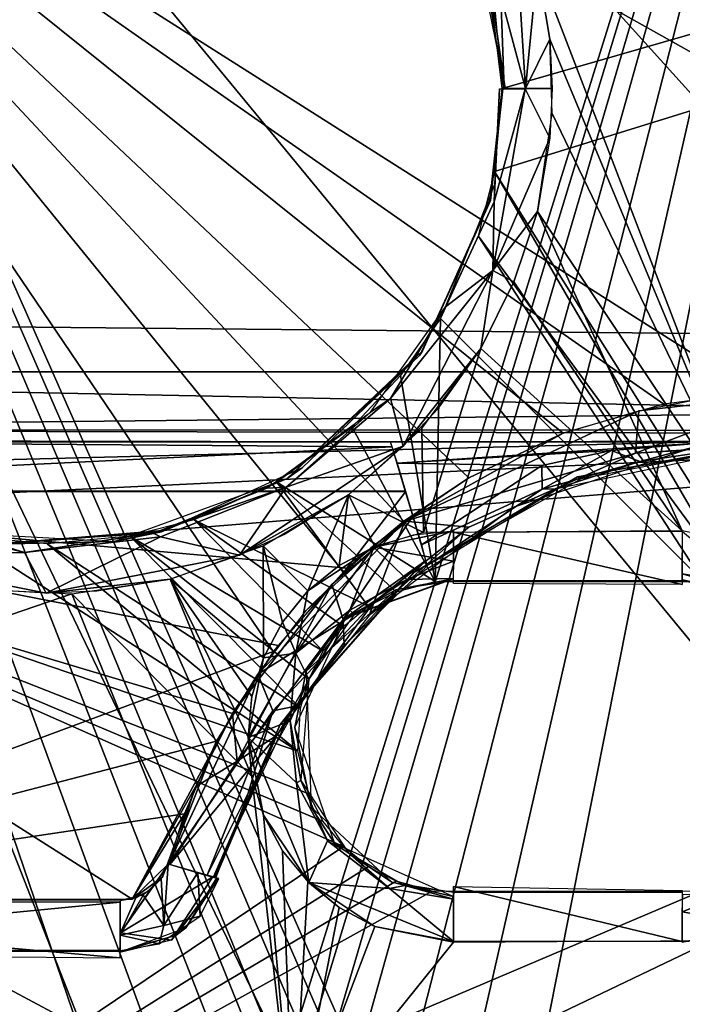
# Model space of a CAD drawing. Extents: x -40 to 39.9, y -20.6 to 20.6.
# Drawn here: x -35.1 to -31.8, y 7 to 11.9 of the extents above; entities that cross this region are included whole.
import ezdxf

# ---------------------------------------------------------------- set-up
doc = ezdxf.new("R2010")
doc.units = 0
doc.header["$MEASUREMENT"] = 0
doc.layers.get('0').update_dxf_attribs({"linetype": 'CONTINUOUS'})

msp = doc.modelspace()

# ---------------------------------------------------------------- linework, layer by layer
for points in [[(-39.2165, 19.8451, 41.1623), (-35.2814, 1.5093, 41.1623), (-35.0219, 1.8071, 41.1623)], [(-32.864, 2.5342, 41.1623), (-39.2165, 19.8451, 41.1623), (-33.3313, 2.5556, 41.1623)], [(-35.0219, 1.8071, 41.1623), (-34.7241, 2.0665, 41.1623), (-39.2165, 19.8451, 41.1623)], [(-39.2165, 19.8451, 41.1623), (-33.8027, 2.4901, 41.1623), (-33.3313, 2.5556, 41.1623)], [(-32.864, 2.5342, 41.1623), (-32.3888, 2.4217, 41.1623), (-39.2165, 19.8451, 41.1623)], [(-31.0052, 1.2906, 41.1623), (-26.2889, 5.5345, 41.1623), (-39.2165, 19.8451, 41.1623)], [(-39.2165, 19.8451, 41.1623), (-34.2763, 2.3283, 41.1623), (-33.8027, 2.4901, 41.1623)], [(-39.2165, 19.8451, 41.1623), (-34.7241, 2.0665, 41.1623), (-34.2763, 2.3283, 41.1623)], [(-39.2165, 19.8451, 41.1623), (-31.9242, 2.2096, 41.1623), (-31.604, 1.9841, 41.1623)], [(-31.0052, 1.2906, 41.1623), (-39.2165, 19.8451, 41.1623), (-31.3143, 1.7137, 41.1623)], [(-31.3143, 1.7137, 41.1623), (-39.2165, 19.8451, 41.1623), (-31.604, 1.9841, 41.1623)], [(-31.9242, 2.2096, 41.1623), (-39.2165, 19.8451, 41.1623), (-32.3888, 2.4217, 41.1623)], [(-39.2165, 19.8451, 41.1623), (-26.3198, 9.4044, 41.1623), (-26.3689, 11.4501, 41.1623)], [(-26.3198, 9.4044, 41.1623), (-39.2165, 19.8451, 41.1623), (-26.2889, 5.5345, 41.1623)], [(-26.3689, 11.4501, 41.1623), (-26.4649, 13.4424, 41.1623), (-39.2165, 19.8451, 41.1623)], [(-39.2732, 18.2858, 1.1623), (-27.7417, 9.9335, 1.1623), (-39.696, 17.8617, 1.1623)], [(-39.2732, 18.2858, 1.1623), (-31.3132, 18.29, 1.1623), (-27.7417, 9.9335, 1.1623)], [(-35.5431, 1.0615, 39.839), (-37.5, 18.0039, 39.839), (-30.2596, 18.0009, 39.839)], [(-30.2596, 18.0009, 39.839), (-35.2814, 1.5093, 39.839), (-35.5431, 1.0615, 39.839)], [(-30.2596, 18.0009, 39.839), (-35.0219, 1.8071, 39.839), (-35.2814, 1.5093, 39.839)], [(-30.2596, 18.0009, 39.839), (-34.7241, 2.0665, 39.839), (-35.0219, 1.8071, 39.839)], [(-30.2596, 18.0009, 39.839), (-34.2763, 2.3283, 39.839), (-34.7241, 2.0665, 39.839)], [(-33.8027, 2.4901, 39.839), (-34.2763, 2.3283, 39.839), (-30.2596, 18.0009, 39.839)], [(-30.2596, 18.0009, 39.839), (-33.3313, 2.5556, 39.839), (-33.8027, 2.4901, 39.839)], [(-30.2596, 18.0009, 39.839), (-28.5103, 15.1844, 39.839), (-33.3313, 2.5556, 39.839)], [(-39.6956, 10.1703, 1.1623), (-39.696, 17.8617, 1.1623), (-27.7417, 9.9335, 1.1623)], [(-39, 17.6316, 2.1623), (-39, -17.6316, 2.1623), (-28.4689, -11.9449, 2.1623)], [(-28.4689, -11.9449, 2.1623), (-28.3997, -9.3986, 2.1623), (-39, 17.6316, 2.1623)], [(-28.3997, -9.3986, 2.1623), (-28.3682, -4.5261, 2.1623), (-39, 17.6316, 2.1623)], [(-39, 17.6316, 2.1623), (-28.3997, 9.3986, 2.1623), (-28.4689, 11.9449, 2.1623)], [(-28.3691, 4.7377, 2.1623), (-28.3997, 9.3986, 2.1623), (-39, 17.6316, 2.1623)], [(-28.3691, 4.7377, 2.1623), (-39, 17.6316, 2.1623), (-28.3682, -4.5261, 2.1623)], [(-32.7277, 11.1843, -1.5), (-14.2228, 16.9144, -1.5), (-32.6897, 11.5985, -1.5)], [(-32.7277, 12.0127, -1.5), (-32.6897, 11.5985, -1.5), (-14.2228, 16.9144, -1.5)], [(-31.3626, 9.01, -1.5), (-14.2228, 16.9144, -1.5), (-32.7277, 11.1843, -1.5)], [(-29.2695, 10.3946), (-33.0923, 13.2976), (-31.2264, 16.4691)], [(-32.864, 2.5342, 39.839), (-33.3313, 2.5556, 39.839), (-28.5103, 15.1844, 39.839)], [(-32.3888, 2.4217, 39.839), (-32.864, 2.5342, 39.839), (-28.5103, 15.1844, 39.839)], [(-28.5103, 15.1844, 39.839), (-31.9242, 2.2096, 39.839), (-32.3888, 2.4217, 39.839)], [(-31.9242, 2.2096, 39.839), (-28.5103, 15.1844, 39.839), (-31.5011, 1.9005, 39.839)], [(-39.2568, 14.7079, -44.8031), (-11.4984, 10.182, -44.8031), (4.1943, 14.7112, -44.8031)], [(-39.2568, 14.7079, -44.8031), (-38.7121, 10.4399, -44.8031), (-11.4984, 10.182, -44.8031)], [(-32.857, 9.6519, -42.5505), (-33.1812, 9.4359, -42.5505), (-37.1891, 13.7313, -42.5505)], [(-33.1812, 9.4359, -42.5505), (-33.4843, 9.1818, -42.5505), (-37.1891, 13.7313, -42.5505)], [(-33.4843, 9.1818, -42.5505), (-33.8358, 8.7838, -42.5505), (-37.1891, 13.7313, -42.5505)], [(-33.8358, 8.7838, -42.5505), (-37.1891, 7.5383, -42.5505), (-37.1891, 13.7313, -42.5505)], [(-37.1891, 13.7313, -42.5505), (-32.3838, 9.8749, -42.5505), (-32.857, 9.6519, -42.5505)], [(-31.8811, 10.0202, -42.5505), (-37.1891, 13.7313, -42.5505), (-31.4309, 10.0781, -42.5505)], [(-32.3838, 9.8749, -42.5505), (-37.1891, 13.7313, -42.5505), (-31.8811, 10.0202, -42.5505)], [(-11.4204, 10.0778, -42.5505), (-31.4309, 10.0781, -42.5505), (-37.1891, 13.7313, -42.5505)], [(-11.4204, 10.0778, -42.5505), (-37.1891, 13.7313, -42.5505), (5.2534, 13.7297, -42.5505)], [(-29.2695, 10.3946), (-32.7963, 12.8984), (-33.0923, 13.2976)], [(-32.7963, 12.8984), (-29.2695, 10.3946), (-32.6319, 12.5652)], [(-32.5727, 11.5986, -0.0375), (-32.6966, 12.0608, -0.1153), (-32.6323, 12.5602, 0.0101)], [(-32.5727, 11.5986, -0.0375), (-32.6323, 12.5602, 0.0101), (-32.5126, 12.2134, 0.0002)], [(-32.5125, 12.2134), (-32.6319, 12.5652), (-29.2695, 10.3946)], [(-32.7647, 12.217, -1.5), (-32.8564, 12.4914, -0.25), (-32.6746, 11.5989, -0.25)], [(-32.6798, 11.5993, -0.2489), (-32.7908, 12.2808, -0.25), (-32.6966, 12.0608, -0.1153)], [(-32.7647, 12.217, -1.5), (-32.6746, 11.5989, -0.25), (-32.6897, 11.5985, -1.5)], [(-32.5727, 11.5986, -0.0375), (-32.5126, 12.2134, 0.0002), (-32.4518, 11.8461)], [(-32.5125, 12.2134), (-31.3952, 9.3083), (-32.4518, 11.8461)], [(-31.3952, 9.3083), (-32.5125, 12.2134), (-29.2695, 10.3946)], [(-32.5727, 11.5986, -0.0375), (-32.6798, 11.5993, -0.2489), (-32.6966, 12.0608, -0.1153)], [(-32.5727, 11.5986, -0.0375), (-32.4518, 11.8461), (-32.4397, 11.5985)], [(-32.4518, 11.8461), (-31.3952, 9.3083), (-32.4397, 11.4741)], [(-32.7508, 11.0387, -1.5), (-32.6897, 11.5985, -1.5), (-32.6868, 11.5984, -0.25)], [(-32.7508, 11.0387, -1.5), (-32.6868, 11.5984, -0.25), (-32.7479, 11.0394, -0.25)], [(-32.7367, 10.6896, -0.0385), (-32.7293, 11.0331, -0.1592), (-32.5751, 11.5983, -0.0395)], [(-32.7367, 10.6896, -0.0385), (-32.5751, 11.5983, -0.0395), (-32.4518, 11.3509)], [(-32.5751, 11.5983, -0.0395), (-32.7293, 11.0331, -0.1592), (-32.7032, 11.5983, -0.2472)], [(-32.7293, 11.0331, -0.1592), (-32.7267, 11.1201, -0.25), (-32.7032, 11.5983, -0.2472)], [(-32.5751, 11.5983, -0.0395), (-32.4397, 11.5985), (-32.4518, 11.3509)], [(-31.3952, 9.3083), (-32.5126, 10.9835), (-32.4397, 11.4741)], [(-32.7367, 10.6896, -0.0385), (-32.4518, 11.3509), (-32.5126, 10.9835, 0.0002)], [(-31.5021, 9.0822, -1.5), (-32.7277, 11.1843, -1.5), (-32.809, 10.8628, -1.5)], [(-32.7277, 11.1843, -1.5), (-31.5021, 9.0822, -1.5), (-31.3626, 9.01, -1.5)], [(-32.7293, 11.0331, -0.1592), (-32.9725, 10.5073, -0.2485), (-32.7267, 11.1201, -0.25)], [(-33.0885, 10.2866, -1.5), (-32.7479, 11.0394, -0.25), (-33.1011, 10.2655, -0.25)], [(-33.0885, 10.2866, -1.5), (-32.7508, 11.0387, -1.5), (-32.7479, 11.0394, -0.25)], [(-32.7367, 10.6896, -0.0385), (-32.9725, 10.5073, -0.2485), (-32.7293, 11.0331, -0.1592)], [(-32.7367, 10.6896, -0.0385), (-32.5126, 10.9835, 0.0002), (-32.6319, 10.6317)], [(-32.6319, 10.6317), (-32.5126, 10.9835), (-31.7887, 9.3869)], [(-31.7887, 9.3869), (-32.5126, 10.9835), (-31.3952, 9.3083)], [(-32.809, 10.8628, -1.5), (-32.9978, 10.449, -1.5), (-31.6826, 9.1313, -1.5)], [(-31.5021, 9.0822, -1.5), (-32.809, 10.8628, -1.5), (-31.6826, 9.1313, -1.5)], [(-33.2485, 10.0482, -0.1126), (-32.9725, 10.5073, -0.2485), (-32.7367, 10.6896, -0.0385)], [(-33.1843, 9.8106, 0.0101), (-33.2485, 10.0482, -0.1126), (-32.7367, 10.6896, -0.0385)], [(-33.1843, 9.8106, 0.0101), (-32.7367, 10.6896, -0.0385), (-32.7964, 10.2985, 0.0002)], [(-32.7367, 10.6896, -0.0385), (-32.6319, 10.6317), (-32.7964, 10.2985, 0.0002)], [(-32.6319, 10.6317), (-31.7887, 9.3869), (-32.7963, 10.2985)], [(-32.9725, 10.5073, -0.2485), (-33.2485, 10.0482, -0.1126), (-33.3477, 9.9802, -0.25)], [(-33.0253, 9.1343, -1.5), (-32.9978, 10.449, -1.5), (-33.1987, 10.1637, -1.5)], [(-32.9978, 10.449, -1.5), (-33.0253, 9.1343, -1.5), (-31.6826, 9.1313, -1.5)], [(-11.4984, 10.182, -44.8031), (-38.7121, 10.4399, -44.8031), (-38.7063, 10.1825, -44.8031)], [(-33.1843, 9.8106, 0.0101), (-32.7964, 10.2985, 0.0002), (-33.0131, 9.9958)], [(-32.7963, 10.2985), (-33.0828, 9.3785), (-33.0923, 9.8993)], [(-33.0828, 9.3785), (-32.7963, 10.2985), (-31.7887, 9.3869)], [(-33.7655, 9.6481, -1.5), (-33.0885, 10.2866, -1.5), (-33.1011, 10.2655, -0.25)], [(-33.7655, 9.6481, -1.5), (-33.1011, 10.2655, -0.25), (-33.6908, 9.702, -0.25)], [(-27.7417, 9.9335, 1.1623), (-39.4138, 9.6343, 1.1623), (-39.6956, 10.1703, 1.1623)], [(-38.7063, 9.8927, -44.6835), (-11.7718, 10.1817, -44.8077), (-38.7063, 10.1824, -44.8043)], [(-11.7718, 10.1817, -44.8077), (-38.7063, 9.8927, -44.6835), (-11.7718, 9.8851, -44.6504)], [(-33.4396, 9.9057, -1.5), (-33.0253, 9.1343, -1.5), (-33.1987, 10.1637, -1.5)], [(-33.1843, 9.8106, 0.0101), (-33.7702, 9.6059, -0.1136), (-33.2485, 10.0482, -0.1126)], [(-33.7702, 9.6059, -0.1136), (-33.3477, 9.9802, -0.25), (-33.2485, 10.0482, -0.1126)], [(-31.2349, 10.0742, -42.5133), (-31.2348, 9.827, -42.799), (-32.0232, 9.7755, -42.6675)], [(-31.2349, 10.0742, -42.5133), (-32.0232, 9.7755, -42.6675), (-32.0062, 9.9871, -42.5416)], [(-31.2349, 10.0742, -42.5133), (-32.0062, 9.9871, -42.5416), (-31.623, 10.0622, -42.5504)], [(-33.7702, 9.6059, -0.1136), (-33.8677, 9.6005, -0.25), (-33.3477, 9.9802, -0.25)], [(-33.1775, 9.4361, -42.5419), (-32.0062, 9.9871, -42.5416), (-32.0232, 9.7755, -42.6675)], [(-32.3838, 9.8749, -42.5504), (-32.0062, 9.9871, -42.5416), (-33.1775, 9.4361, -42.5419)], [(-39.3061, 9.379, 1.1623), (-39.4138, 9.6343, 1.1623), (-27.7417, 9.9335, 1.1623)], [(-27.7417, 9.9335, 1.1623), (-39.2468, 8.9909, 1.1623), (-39.3061, 9.379, 1.1623)], [(-27.7417, 9.9335, 1.1623), (-31.1411, -18.2879, 1.1623), (-39.2468, 8.9909, 1.1623)], [(-33.8164, 9.6304, -1.5), (-33.0253, 9.1343, -1.5), (-33.4396, 9.9057, -1.5)], [(-33.0923, 9.8993), (-33.0828, 9.3785), (-33.4589, 9.5673)], [(-38.7063, 9.8927, -44.6835), (-38.7063, 9.8325, -44.4531), (-11.7718, 9.8325, -44.4531)], [(-11.7718, 9.8325, -44.4531), (-11.7718, 9.8851, -44.6504), (-38.7063, 9.8927, -44.6835)], [(-32.3838, 9.8749, -42.5504), (-33.1775, 9.4361, -42.5419), (-32.857, 9.6519, -42.5504)], [(-31.235, 9.8526, -42.8005), (-31.2348, 9.8428, -43.4581), (-32.3122, 9.6575, -43.4581)], [(-32.3122, 9.6575, -43.4581), (-32.2936, 9.6489, -42.8005), (-31.235, 9.8526, -42.8005)], [(-37.8327, 9.8325, -43.9575), (-31.2345, 9.8325, -43.9581), (-38.7063, 9.8325, -44.4531)], [(-38.7063, 9.8325, -44.4531), (-31.2345, 9.8325, -43.9581), (-11.7718, 9.8325, -44.4531)], [(-37.7477, 9.8399, -43.9567), (-33.2407, 9.8074, -43.8452), (-33.2479, 9.8325, -43.9581)], [(-33.2407, 9.8074, -43.8452), (-37.7477, 9.8399, -43.9567), (-37.7477, 9.587, -43.6776)], [(-33.1751, 9.5867, -43.6797), (-33.2407, 9.8074, -43.8452), (-37.7477, 9.587, -43.6776)], [(-34.0042, 9.2649, 0.0101), (-33.7702, 9.6059, -0.1136), (-33.1843, 9.8106, 0.0101)], [(-34.0042, 9.2649, 0.0101), (-33.1843, 9.8106, 0.0101), (-33.4589, 9.5673, 0.0002)], [(-31.6383, 9.8309, -43.7767), (-31.2345, 9.8347, -43.9582), (-33.2501, 9.8323, -43.958)], [(-33.2156, 9.7253, -43.7348), (-31.6383, 9.8309, -43.7767), (-33.2501, 9.8323, -43.958)], [(-33.2156, 9.7253, -43.7348), (-32.1428, 9.7891, -43.7361), (-31.6383, 9.8309, -43.7767)], [(-31.2352, 9.8472, -43.457), (-32.0002, 9.7338, -43.5848), (-32.4223, 9.5972, -43.4583)], [(-31.6383, 9.8309, -43.7767), (-32.1428, 9.7891, -43.7361), (-32.0002, 9.7338, -43.5848)], [(-31.2348, 9.827, -42.799), (-31.7746, 9.7907, -42.8005), (-32.0232, 9.7755, -42.6675)], [(-31.6383, 9.8309, -43.7767), (-32.0002, 9.7338, -43.5848), (-31.2352, 9.8472, -43.457)], [(-33.2156, 9.7253, -43.7348), (-32.4913, 9.7144, -43.7118), (-32.1428, 9.7891, -43.7361)], [(-33.1775, 9.4361, -42.5419), (-32.0232, 9.7755, -42.6675), (-32.8561, 9.4058, -42.6632)], [(-32.8561, 9.4058, -42.6632), (-32.0232, 9.7755, -42.6675), (-32.6348, 9.5029, -42.8003)], [(-32.0232, 9.7755, -42.6675), (-31.7746, 9.7907, -42.8005), (-32.6348, 9.5029, -42.8003)], [(-32.1428, 9.7891, -43.7361), (-32.4913, 9.7144, -43.7118), (-32.4895, 9.596, -43.6221)], [(-32.1428, 9.7891, -43.7361), (-32.4895, 9.596, -43.6221), (-32.0002, 9.7338, -43.5848)], [(-33.7655, 9.6481, -1.5), (-33.6908, 9.702, -0.25), (-34.3936, 9.3816, -0.25)], [(-32.4913, 9.7144, -43.7118), (-33.2156, 9.7253, -43.7348), (-33.0936, 9.3174, -43.6785)], [(-33.0936, 9.3174, -43.6785), (-32.4895, 9.596, -43.6221), (-32.4913, 9.7144, -43.7118)], [(-32.0002, 9.7338, -43.5848), (-32.4895, 9.596, -43.6221), (-32.4223, 9.5972, -43.4583)], [(-33.1311, 9.1787, -42.8005), (-32.3122, 9.6575, -43.4581), (-33.1877, 9.1197, -43.4582)], [(-32.3122, 9.6575, -43.4581), (-33.1311, 9.1787, -42.8005), (-32.2936, 9.6489, -42.8005)], [(-34.6309, 9.3329, -1.5), (-33.7655, 9.6481, -1.5), (-34.3936, 9.3816, -0.25)], [(-33.7702, 9.6059, -0.1136), (-34.4356, 9.3745, -0.2499), (-33.8677, 9.6005, -0.25)], [(-34.3992, 9.3562, -0.1134), (-34.4356, 9.3745, -0.2499), (-33.7702, 9.6059, -0.1136)], [(-34.0042, 9.2649, 0.0101), (-34.3992, 9.3562, -0.1134), (-33.7702, 9.6059, -0.1136)], [(-34.2302, 9.4415, -1.5), (-33.3596, 9.01, -1.5), (-33.8164, 9.6304, -1.5)], [(-33.2201, 9.0822, -1.5), (-33.8164, 9.6304, -1.5), (-33.3596, 9.01, -1.5)], [(-33.0253, 9.1343, -1.5), (-33.8164, 9.6304, -1.5), (-33.2201, 9.0822, -1.5)], [(-37.7477, 7.5383, -43.7081), (-34.5414, 7.5439, -43.7082), (-37.7477, 9.5825, -43.7082)], [(-33.1732, 9.5825, -43.7082), (-37.7477, 9.5825, -43.7082), (-33.4667, 9.1999, -43.7082)], [(-33.8112, 8.8132, -43.7081), (-33.4667, 9.1999, -43.7082), (-37.7477, 9.5825, -43.7082)], [(-37.7477, 9.5825, -43.7082), (-34.0397, 8.4728, -43.7081), (-33.8112, 8.8132, -43.7081)], [(-34.0397, 8.4728, -43.7081), (-37.7477, 9.5825, -43.7082), (-34.5414, 7.5439, -43.7082)], [(-37.4391, 9.5605, -1.5), (-33.5852, 7.9323, -1.5), (-33.6574, 8.0718, -1.5)], [(-37.4391, 5.1438, -1.5), (-33.4841, 7.8078, -1.5), (-37.4391, 9.5605, -1.5)], [(-37.4391, 9.5605, -1.5), (-33.6574, 8.0718, -1.5), (-33.712, 8.2853, -1.5)], [(-35.3801, 9.3602, -1.5), (-37.4391, 9.5605, -1.5), (-33.712, 8.2853, -1.5)], [(-37.4391, 9.5605, -1.5), (-33.4841, 7.8078, -1.5), (-33.5852, 7.9323, -1.5)], [(-34.0042, 9.2649, 0.0101), (-33.4589, 9.5673, 0.0002), (-33.7751, 9.3705)], [(-33.6612, 9.0861), (-33.8852, 9.3116), (-33.4589, 9.5673)], [(-33.4589, 9.5673), (-33.5052, 9.2135), (-33.6612, 9.0861)], [(-33.5052, 9.2135), (-33.4589, 9.5673), (-33.3271, 9.3083)], [(-33.4667, 9.1999, -43.7082), (-33.1385, 9.4663, -43.7081), (-33.1732, 9.5825, -43.7082)], [(-33.4589, 9.5673), (-33.0828, 9.3785), (-33.3271, 9.3083)], [(-33.0661, 9.2132, -43.458), (-32.4895, 9.596, -43.6221), (-33.0936, 9.3174, -43.6785)], [(-33.0661, 9.2132, -43.458), (-32.4223, 9.5972, -43.4583), (-32.4895, 9.596, -43.6221)], [(-35.9359, 9.2683, 0.0101), (-35.9566, 9.4955, -0.1129), (-35.0794, 9.2778, -0.1141)], [(-35.9566, 9.4955, -0.1129), (-35.2318, 9.3249, -0.25), (-35.0794, 9.2778, -0.1141)], [(-33.4859, 8.9435, -43.6358), (-33.1369, 9.4603, -43.743), (-33.5425, 9.118, -43.7184)], [(-33.5425, 9.118, -43.7184), (-33.1369, 9.4603, -43.743), (-33.3472, 9.3024, -43.7081)], [(-33.1369, 9.4603, -43.743), (-33.4859, 8.9435, -43.6358), (-33.0723, 9.2385, -43.568)], [(-32.8561, 9.4058, -42.6632), (-32.6348, 9.5029, -42.8003), (-33.3557, 8.964, -42.8005)], [(-34.5517, 9.3602, -1.5), (-33.5852, 8.7844, -1.5), (-34.2302, 9.4415, -1.5)], [(-33.4841, 8.9089, -1.5), (-33.3596, 9.01, -1.5), (-34.2302, 9.4415, -1.5)], [(-33.5852, 8.7844, -1.5), (-33.4841, 8.9089, -1.5), (-34.2302, 9.4415, -1.5)], [(-33.9114, 8.6695, -42.5398), (-33.1775, 9.4361, -42.5419), (-33.33, 9.031, -42.6632)], [(-33.9114, 8.6695, -42.5398), (-33.6681, 8.9899, -42.5504), (-33.1775, 9.4361, -42.5419)], [(-33.1775, 9.4361, -42.5419), (-33.6681, 8.9899, -42.5504), (-33.3863, 9.2686, -42.5505)], [(-33.1775, 9.4361, -42.5419), (-32.8561, 9.4058, -42.6632), (-33.33, 9.031, -42.6632)], [(-35.5231, 9.3831, -1.5), (-34.6309, 9.3329, -1.5), (-35.1525, 9.3223, -0.25)], [(-34.9659, 9.3222, -1.5), (-35.3801, 9.3602, -1.5), (-33.712, 8.2853, -1.5)], [(-35.0794, 9.2778, -0.1141), (-35.2318, 9.3249, -0.25), (-34.4356, 9.3745, -0.2499)], [(-34.6309, 9.3329, -1.5), (-34.3936, 9.3816, -0.25), (-35.1525, 9.3223, -0.25)], [(-34.3992, 9.3562, -0.1134), (-35.0794, 9.2778, -0.1141), (-34.4356, 9.3745, -0.2499)], [(-33.6991, 8.5, -1.5), (-34.5517, 9.3602, -1.5), (-34.9659, 9.3222, -1.5)], [(-33.6574, 8.6449, -1.5), (-34.5517, 9.3602, -1.5), (-33.6991, 8.5, -1.5)], [(-33.5852, 8.7844, -1.5), (-34.5517, 9.3602, -1.5), (-33.6574, 8.6449, -1.5)], [(-33.3557, 8.964, -42.8005), (-33.33, 9.031, -42.6632), (-32.8561, 9.4058, -42.6632)], [(-32.9336, 9.3869), (-32.9335, 9.2354, -0.0459), (-33.3312, 9.3048, 0.0066)], [(-32.9336, 9.3869), (-33.3312, 9.3048, 0.0066), (-33.1341, 9.3672)], [(-32.9336, 9.3808, 0.028), (-31.7887, 9.3852, 0.0084), (-31.7887, 9.1181, -0.2461)], [(-32.9336, 9.1231, -0.2472), (-32.9336, 9.3808, 0.028), (-31.7887, 9.1181, -0.2461)], [(-31.7888, 9.1722, -0.1107), (-31.7883, 9.3837, 0.0114), (-31.4682, 9.1182, -0.1114)], [(-34.9704, 9.0745, 0.0101), (-35.0794, 9.2778, -0.1141), (-34.3992, 9.3562, -0.1134)], [(-34.9704, 9.0745, 0.0101), (-34.3992, 9.3562, -0.1134), (-34.0042, 9.2649, 0.0101)], [(-33.6991, 8.5, -1.5), (-34.9659, 9.3222, -1.5), (-33.712, 8.2853, -1.5)], [(-34.3509, 9.1452), (-33.8852, 9.3116), (-33.8833, 8.7516)], [(-33.8833, 8.7516), (-33.8852, 9.3116), (-33.7885, 8.9299)], [(-33.6612, 9.0861), (-33.7885, 8.9299), (-33.8852, 9.3116)], [(-35.9359, 9.2683, 0.0101), (-35.0794, 9.2778, -0.1141), (-34.9704, 9.0745, 0.0101)], [(-35.3366, 9.0966, 0.0002), (-35.9359, 9.2683, 0.0101), (-34.9704, 9.0745, 0.0101)], [(-34.9704, 9.0745, 0.0101), (-34.0042, 9.2649, 0.0101), (-34.3509, 9.1452, 0.0002)], [(-33.7217, 8.7745, -0.0381), (-33.3312, 9.3048, 0.0066), (-33.4515, 8.9902, -0.113)], [(-33.7217, 8.7745, -0.0381), (-33.6612, 9.0861), (-33.3312, 9.3048, 0.0066)], [(-33.3312, 9.3048, 0.0066), (-33.6612, 9.0861), (-33.5052, 9.2135)], [(-33.3312, 9.3048, 0.0066), (-33.1669, 9.1439, -0.1091), (-33.4515, 8.9902, -0.113)], [(-33.1669, 9.1439, -0.1091), (-33.3312, 9.3048, 0.0066), (-32.9335, 9.2354, -0.0459)], [(-33.4859, 8.9435, -43.6358), (-33.4806, 8.8126, -43.4597), (-33.0723, 9.2385, -43.568)], [(-33.4806, 8.8126, -43.4597), (-33.0641, 9.2134, -43.4585), (-33.0723, 9.2385, -43.568)], [(-32.9335, 9.2354, -0.0459), (-32.9357, 9.1486, -0.2476), (-33.1669, 9.1439, -0.1091)], [(-33.8, 8.419, -43.4581), (-33.7416, 8.4914, -42.8005), (-33.1311, 9.1787, -42.8005)], [(-33.1311, 9.1787, -42.8005), (-33.1877, 9.1197, -43.4582), (-33.8, 8.419, -43.4581)], [(-31.7888, 9.1722, -0.1107), (-31.4682, 9.1182, -0.1114), (-31.5455, 9.1041, -0.2501)], [(-31.7887, 9.1369, -0.25), (-31.7888, 9.1722, -0.1107), (-31.5455, 9.1041, -0.2501)], [(-34.9704, 9.0745, 0.0101), (-34.3509, 9.1452, 0.0002), (-34.7183, 9.0844)], [(-34.3509, 9.1452), (-33.9424, 8.158), (-34.8426, 9.0721)], [(-33.9424, 8.5587), (-34.3509, 9.1452), (-33.8833, 8.7516)], [(-34.3509, 9.1452), (-33.9628, 8.3583), (-33.9424, 8.158)], [(-34.3509, 9.1452), (-33.9424, 8.5587), (-33.9628, 8.3583)], [(-34.0397, 8.4728, -43.7081), (-34.0158, 8.2344, -43.6701), (-33.5425, 9.118, -43.7184)], [(-34.0397, 8.4728, -43.7081), (-33.5425, 9.118, -43.7184), (-33.8112, 8.8132, -43.7081)], [(-33.5425, 9.118, -43.7184), (-34.0158, 8.2344, -43.6701), (-33.4859, 8.9435, -43.6358)], [(-33.2225, 9.0922, -1.5), (-33.4713, 8.951, -0.25), (-32.9346, 9.1474, -0.25)], [(-33.4515, 8.9902, -0.113), (-33.1669, 9.1439, -0.1091), (-33.4306, 8.9683, -0.25)], [(-33.1669, 9.1439, -0.1091), (-32.9357, 9.1486, -0.2476), (-33.4306, 8.9683, -0.25)], [(-32.9346, 9.1474, -0.25), (-32.9336, 9.1369, -1.5), (-33.2225, 9.0922, -1.5)], [(-32.9336, 9.1369, -1.5), (-32.9336, 9.1369, -0.25), (-31.7887, 9.1369, -0.25)], [(-31.7887, 9.1369, -1.5), (-32.9336, 9.1369, -1.5), (-31.7887, 9.1369, -0.25)], [(-31.4017, 9.0587, -1.5), (-31.7887, 9.1369, -1.5), (-31.788, 9.1435, -0.25)], [(-34.8426, 9.0721), (-37.2889, 8.235), (-35.3366, 9.0965)], [(-37.2889, 8.235), (-34.8426, 9.0721), (-33.7358, 6.3347)], [(-33.7358, 6.3347), (-34.8426, 9.0721), (-33.9424, 8.158)], [(-33.7217, 8.7745, -0.0381), (-33.7885, 8.9299), (-33.6612, 9.0861)], [(-33.6704, 8.6844, -1.5), (-33.4713, 8.951, -0.25), (-33.2225, 9.0922, -1.5)], [(-33.9114, 8.6695, -42.5398), (-33.33, 9.031, -42.6632), (-33.8374, 8.4868, -42.6246)], [(-33.8374, 8.4868, -42.6246), (-33.33, 9.031, -42.6632), (-33.7149, 8.5116, -42.7991)], [(-33.33, 9.031, -42.6632), (-33.3557, 8.964, -42.8005), (-33.7149, 8.5116, -42.7991)], [(-31.1411, -18.2879, 1.1623), (-39.2531, -9.137, 1.1623), (-39.2468, 8.9909, 1.1623)], [(-33.7217, 8.7745, -0.0381), (-33.4515, 8.9902, -0.113), (-33.6572, 8.6458, -0.2483)], [(-33.6572, 8.6458, -0.2483), (-33.4515, 8.9902, -0.113), (-33.4306, 8.9683, -0.25)], [(-33.4859, 8.9435, -43.6358), (-34.0158, 8.2344, -43.6701), (-33.8158, 8.3656, -43.4587)], [(-33.7217, 8.7745, -0.0381), (-33.8833, 8.7516), (-33.7885, 8.9299)], [(-33.4859, 8.9435, -43.6358), (-33.8158, 8.3656, -43.4587), (-33.4806, 8.8126, -43.4597)], [(-33.6704, 8.6844, -1.5), (-33.7264, 8.4027, -0.25), (-33.4713, 8.951, -0.25)], [(-33.8358, 8.7838, -42.5505), (-34.1191, 8.3344, -42.5505), (-37.1891, 7.5383, -42.5505)], [(-33.9611, 8.3534, 0.007), (-33.7217, 8.7745, -0.0381), (-33.7502, 8.4365, -0.1094)], [(-33.9611, 8.3534, 0.007), (-33.8833, 8.7516), (-33.7217, 8.7745, -0.0381)], [(-33.7502, 8.4365, -0.1094), (-33.7217, 8.7745, -0.0381), (-33.6572, 8.6458, -0.2483)], [(-33.9611, 8.3534, 0.007), (-33.9424, 8.5587), (-33.8833, 8.7516)], [(-34.3585, 7.7194, -42.5377), (-33.9114, 8.6695, -42.5398), (-33.8374, 8.4868, -42.6246)], [(-34.1191, 8.3344, -42.5504), (-33.9114, 8.6695, -42.5398), (-34.3585, 7.7194, -42.5377)], [(-33.7264, 8.4027, -0.25), (-33.6704, 8.6844, -1.5), (-33.6459, 8.0049, -1.5)], [(-33.7502, 8.4365, -0.1094), (-33.6572, 8.6458, -0.2483), (-33.6963, 8.1385, -0.2495)], [(-34.0397, 8.4728, -43.7081), (-34.5414, 7.5439, -43.7082), (-34.2241, 8.1065, -43.7081)], [(-34.3585, 7.7194, -42.5377), (-33.8374, 8.4868, -42.6246), (-34.1648, 7.6644, -42.6564)], [(-34.0158, 8.2344, -43.6701), (-34.0397, 8.4728, -43.7081), (-34.2241, 8.1065, -43.7081)], [(-34.1648, 7.6644, -42.6564), (-33.8374, 8.4868, -42.6246), (-33.961, 8.0751, -42.7991)], [(-33.8, 8.419, -43.4581), (-34.1335, 7.6558, -42.8005), (-33.7416, 8.4914, -42.8005)], [(-33.8374, 8.4868, -42.6246), (-33.7149, 8.5116, -42.7991), (-33.961, 8.0751, -42.7991)], [(-33.9611, 8.3534, 0.007), (-33.7502, 8.4365, -0.1094), (-33.7184, 8.1264, -0.1108)], [(-33.7184, 8.1264, -0.1108), (-33.7502, 8.4365, -0.1094), (-33.6963, 8.1385, -0.2495)], [(-34.1335, 7.6558, -42.8005), (-33.8, 8.419, -43.4581), (-34.1237, 7.6528, -43.4581)], [(-33.6459, 8.0049, -1.5), (-33.5261, 7.8212, -0.25), (-33.7264, 8.4027, -0.25)], [(-34.2785, 7.9717, -42.5505), (-37.1891, 7.5383, -42.5505), (-34.1191, 8.3344, -42.5505)], [(-34.1191, 8.3344, -42.5504), (-34.3585, 7.7194, -42.5377), (-34.2785, 7.9717, -42.5505)], [(-34.3527, 7.7183, -43.7459), (-34.1265, 7.6544, -43.4585), (-33.8158, 8.3656, -43.4587)], [(-34.3527, 7.7183, -43.7459), (-33.8158, 8.3656, -43.4587), (-34.0158, 8.2344, -43.6701)], [(-33.6564, 7.6282, 0.007), (-33.9611, 8.3534, 0.007), (-33.7184, 8.1264, -0.1108)], [(-33.6564, 7.6282, 0.007), (-33.8833, 7.9651), (-33.9611, 8.3534, 0.007)], [(-33.9611, 8.3534, 0.007), (-33.8833, 7.9651), (-33.9424, 8.158)], [(-37.2889, 8.235), (-34.7553, 3.7304), (-35.1277, 3.5603)], [(-37.2889, 8.235), (-33.7358, 6.3347), (-34.7553, 3.7304)], [(-34.3527, 7.7183, -43.7459), (-34.0158, 8.2344, -43.6701), (-34.2241, 8.1065, -43.7081)], [(-33.8833, 7.9651), (-33.7358, 6.3347), (-33.9424, 8.158)], [(-33.6963, 8.1385, -0.2495), (-33.5636, 7.8371, -0.1122), (-33.7184, 8.1264, -0.1108)], [(-33.6564, 7.6282, 0.007), (-33.7184, 8.1264, -0.1108), (-33.5636, 7.8371, -0.1122)], [(-33.6963, 8.1385, -0.2495), (-33.4607, 7.7777, -0.25), (-33.5636, 7.8371, -0.1122)], [(-34.5414, 7.5439, -43.7082), (-34.388, 7.6561, -43.7082), (-34.2241, 8.1065, -43.7081)], [(-33.961, 8.0751, -42.7991), (-34.1225, 7.6524, -42.8006), (-34.1648, 7.6644, -42.6564)], [(-33.2419, 7.6295, -1.5), (-33.5261, 7.8212, -0.25), (-33.6459, 8.0049, -1.5)], [(-34.5414, 7.5439, -42.5505), (-37.1891, 7.5383, -42.5505), (-34.2785, 7.9717, -42.5505)], [(-34.5414, 7.5439, -42.5505), (-34.2785, 7.9717, -42.5505), (-34.3613, 7.7201, -42.5505)], [(-33.7358, 6.3347), (-33.8833, 7.9651), (-33.7885, 7.7868)], [(-33.6564, 7.6282, 0.007), (-33.7885, 7.7868), (-33.8833, 7.9651)], [(-33.6564, 7.6282, 0.007), (-33.5636, 7.8371, -0.1122), (-33.2541, 7.5985, -0.1114)], [(-33.2541, 7.5985, -0.1114), (-33.5636, 7.8371, -0.1122), (-33.4607, 7.7777, -0.25)], [(-33.3596, 7.7067, -1.5), (-33.4841, 7.8078, -1.5), (-37.4391, 5.1438, -1.5)], [(-33.7358, 6.3347), (-33.7885, 7.7868), (-33.6612, 7.6306)], [(-33.2419, 7.6295, -1.5), (-32.9357, 7.5588, -0.25), (-33.5261, 7.8212, -0.25)], [(-33.2541, 7.5985, -0.1114), (-33.4607, 7.7777, -0.25), (-33.1767, 7.6126, -0.2501)], [(-33.2201, 7.6345, -1.5), (-33.3596, 7.7067, -1.5), (-37.4391, 5.1438, -1.5)], [(-34.3574, 7.7191, -42.5312), (-34.1386, 7.655, -42.6637), (-34.5995, 7.3768, -42.5782)], [(-34.3574, 7.7191, -42.5312), (-34.5995, 7.3768, -42.5782), (-34.4509, 7.589, -42.5505)], [(-34.3613, 7.7201, -42.5505), (-34.4509, 7.589, -42.5505), (-34.5414, 7.5439, -42.5505)], [(-34.3611, 7.72, -43.7081), (-34.3951, 7.647, -43.7081), (-34.3817, 7.4123, -43.6551)], [(-34.3611, 7.72, -43.7081), (-34.3817, 7.4123, -43.6551), (-34.2125, 7.6778, -43.6597)], [(-37.4391, 5.1438, -1.5), (-33.0396, 7.5854, -1.5), (-33.2201, 7.6345, -1.5)], [(-34.1386, 7.655, -42.6637), (-34.3441, 7.3397, -42.7985), (-34.5995, 7.3768, -42.5782)], [(-34.4509, 7.589, -43.7081), (-34.388, 7.6561, -43.7082), (-34.5414, 7.5439, -43.7082)], [(-34.3817, 7.4123, -43.6551), (-34.3951, 7.647, -43.7081), (-34.485, 7.5641, -43.7061)], [(-34.2125, 7.6778, -43.6597), (-34.3817, 7.4123, -43.6551), (-34.2006, 7.459, -43.4605)], [(-34.1099, 7.6475, -42.8009), (-34.3441, 7.3397, -42.7985), (-34.1386, 7.655, -42.6637)], [(-34.32, 7.3654, -43.4581), (-34.2723, 7.4019, -42.8005), (-34.1106, 7.648, -43.4581)], [(-34.1106, 7.648, -43.4581), (-34.2723, 7.4019, -42.8005), (-34.1174, 7.6506, -42.8005)], [(-34.2125, 7.6778, -43.6597), (-34.2006, 7.459, -43.4605), (-34.1075, 7.6484, -43.4609)], [(-33.0396, 7.5854, -1.5), (-37.4391, 5.1438, -1.5), (-31.6969, 7.5824, -1.5)], [(-34.5219, 7.5512, -42.5505), (-34.4509, 7.589, -42.5505), (-34.5995, 7.3768, -42.5782)], [(-33.7358, 6.3347), (-33.6612, 7.6306), (-33.5052, 7.5031)], [(-32.9339, 7.333, 0.0114), (-33.6564, 7.6282, 0.007), (-33.2541, 7.5985, -0.1114)], [(-33.6564, 7.6282, 0.007), (-33.3271, 7.4084), (-33.5052, 7.5031)], [(-33.6564, 7.6282, 0.007), (-32.9339, 7.333, 0.0114), (-33.3271, 7.4084)], [(-32.9334, 7.5445, -0.1107), (-33.2541, 7.5985, -0.1114), (-33.1767, 7.6126, -0.2501)], [(-32.9334, 7.5445, -0.1107), (-32.9339, 7.333, 0.0114), (-33.2541, 7.5985, -0.1114)], [(-33.2419, 7.6295, -1.5), (-32.9336, 7.5798, -1.5), (-32.9357, 7.5588, -0.25)], [(-32.9336, 7.5798, -0.25), (-32.9334, 7.5445, -0.1107), (-33.1767, 7.6126, -0.2501)], [(-31.7887, 7.3337, 0.0188), (-32.9336, 7.3326, 0.0138), (-32.9336, 7.6078, -0.2439)], [(-31.7887, 7.5882, -0.2483), (-31.7887, 7.3337, 0.0188), (-32.9336, 7.6078, -0.2439)], [(-34.6015, 7.2514, -43.4664), (-34.6015, 7.5366, -43.7166), (-37.7477, 7.5301, -43.745)], [(-31.6969, 7.5824, -1.5), (-37.4391, 5.1438, -1.5), (-26.2973, 5.1438, -1.5)], [(-34.601, 7.3639, -43.6587), (-34.485, 7.5641, -43.7061), (-34.6015, 7.5383, -43.7081)], [(-34.6015, 7.5383, -42.5505), (-34.5219, 7.5512, -42.5505), (-34.5995, 7.3768, -42.5782)], [(-34.485, 7.5641, -43.7061), (-34.601, 7.3639, -43.6587), (-34.3817, 7.4123, -43.6551)], [(-32.9336, 7.5798, -1.5), (-31.7887, 7.5798, -1.5), (-31.7887, 7.5798, -0.25)], [(-32.9336, 7.5798, -1.5), (-31.7887, 7.5798, -0.25), (-32.9336, 7.5798, -0.25)], [(-31.7887, 7.4812, -0.0459), (-31.7865, 7.568, -0.2476), (-31.5553, 7.5728, -0.1091)], [(-31.5553, 7.5728, -0.1091), (-31.391, 7.4118, 0.0066), (-31.7887, 7.4812, -0.0459)], [(-34.6015, 7.2514, -43.4664), (-37.7477, 7.5301, -43.745), (-37.7477, 7.2799, -43.4599)], [(-34.6015, 7.5301, -42.5136), (-37.1891, 7.2799, -42.7989), (-37.1891, 7.5322, -42.5225)], [(-34.6015, 7.5301, -42.5136), (-34.6015, 7.2835, -42.7996), (-37.1891, 7.2799, -42.7989)], [(-33.3271, 7.4084), (-33.7358, 6.3347), (-33.5052, 7.5031)], [(-34.3817, 7.4123, -43.6551), (-34.4061, 7.3217, -43.4577), (-34.2006, 7.459, -43.4605)], [(-31.7887, 7.3298), (-31.7887, 7.4812, -0.0459), (-31.391, 7.4118, 0.0066)], [(-34.3817, 7.4123, -43.6551), (-34.601, 7.3639, -43.6587), (-34.4061, 7.3217, -43.4577)], [(-34.32, 7.3654, -43.4581), (-34.6008, 7.2804, -42.8005), (-34.2723, 7.4019, -42.8005)], [(-32.9336, 7.3298), (-33.7358, 6.3347), (-33.3271, 7.4084)], [(-31.7887, 7.3298), (-31.391, 7.4118, 0.0066), (-31.5882, 7.3495)], [(-34.5995, 7.3768, -42.5782), (-34.3441, 7.3397, -42.7985), (-34.6021, 7.2772, -42.7993)], [(-34.4061, 7.3217, -43.4577), (-34.601, 7.3639, -43.6587), (-34.6015, 7.2883, -43.4581)], [(-34.6011, 7.2833, -43.4581), (-34.6008, 7.2804, -42.8005), (-34.32, 7.3654, -43.4581)], [(-32.9336, 7.3298), (-31.6394, 7.3382), (-33.7358, 6.3347)], [(-29.2172, 6.1052), (-33.7358, 6.3347), (-31.6394, 7.3382)], [(-37.2529, 7.2883, -42.7986), (-34.6015, 7.2883, -43.4581), (-37.8194, 7.2883, -43.4499)], [(-34.6015, 7.2883, -42.8005), (-34.6015, 7.2883, -43.4581), (-37.2529, 7.2883, -42.7986)]]:
    msp.add_3dface(points)

doc.saveas('drawing.dxf')
